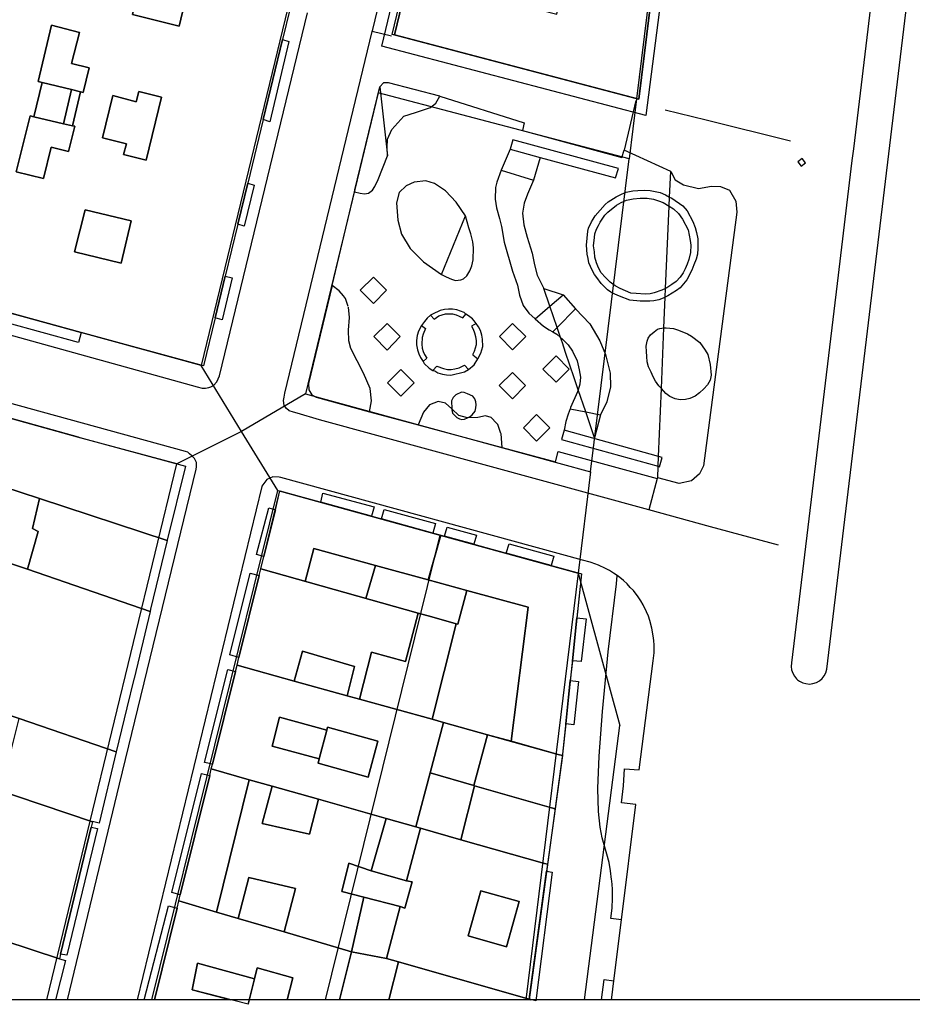
# Model space of a CAD drawing. Extents: x 727736 to 730432, y 4372700 to 4374764.
# Drawn here: x 729350 to 729425, y 4372706 to 4372788 of the extents above; entities that cross this region are included whole.
import ezdxf

# ---------------------------------------------------------------- set-up
doc = ezdxf.new("R2010")
doc.units = 0
doc.header["$MEASUREMENT"] = 0
doc.layers.get('0').update_dxf_attribs({"linetype": 'CONTINUOUS'})
for name, color, linetype in [('110302', 1, 'CONTINUOUS'), ('110310', 1, 'CONTINUOUS'), ('111600', 1, 'CONTINUOUS'), ('111602', 1, 'CONTINUOUS'), ('111603', 1, 'CONTINUOUS'), ('111704', 1, 'CONTINUOUS'), ('160101', 3, 'CONTINUOUS'), ('160306', 3, 'CONTINUOUS'), ('167113', 3, 'CONTINUOUS'), ('167154', 3, 'CONTINUOUS'), ('Manzanas', 7, 'CONTINUOUS'), ('Parcelas_Urbana', 7, 'CONTINUOUS'), ('Subparcelas_Urbana', 7, 'CONTINUOUS')]:
    doc.layers.add(name, color=color, linetype=linetype)

msp = doc.modelspace()

# ---------------------------------------------------------------- linework, layer by layer
at = {"linetype": 'Continuous'}
msp.add_lwpolyline([(727735.622, 4374763.551), (730431.588, 4374763.551), (730431.588, 4372706.725), (727735.622, 4372706.725)], close=True, dxfattribs=at)
at = {"layer": '110302', "color": 10}
for points in [[(729409.8, 4372846.411), (729401.861, 4372781.802)], [(729384.091, 4372835.992), (729378.641, 4372813.512), (729372.801, 4372789.392), (729365.571, 4372759.582)], [(729401.861, 4372781.802), (729381.501, 4372787.162), (729385.724, 4372804.664)], [(729365.571, 4372759.582), (729333.091, 4372768.462)], [(729363.552, 4372751.373), (729355.281, 4372753.612), (729347.471, 4372755.782), (729330.681, 4372760.382)], [(729352.728, 4372706.725), (729363.552, 4372751.373)], [(729361.482, 4372706.725), (729371.959, 4372749.163)], [(729371.959, 4372749.163), (729385.461, 4372745.444)], [(729385.461, 4372745.444), (729397.003, 4372742.265)], [(729397.003, 4372742.265), (729392.636, 4372706.725)]]:
    msp.add_lwpolyline(points, dxfattribs=at)
at = {"layer": '110310', "color": 10}
msp.add_lwpolyline([(729385.461, 4372745.444), (729375.903, 4372706.725)], dxfattribs=at)
at = {"layer": '111600', "color": 10}
for points in [[(729401.246, 4372776.794), (729380.328, 4372782.3), (729374.273, 4372757.203)], [(729398.04, 4372750.705), (729401.246, 4372776.794)], [(729374.273, 4372757.203), (729398.04, 4372750.705)]]:
    msp.add_lwpolyline(points, dxfattribs=at)
at = {"layer": '111602', "color": 10}
for points in [[(729401.861, 4372781.802), (729401.246, 4372776.794)], [(729398.04, 4372750.705), (729397.003, 4372742.265)]]:
    msp.add_lwpolyline(points, dxfattribs=at)
at = {"layer": '111603', "color": 10}
for points in [[(729368.943, 4372754.083), (729365.571, 4372759.582)], [(729374.273, 4372757.203), (729368.943, 4372754.083)], [(729368.943, 4372754.083), (729363.552, 4372751.373)], [(729371.959, 4372749.163), (729368.943, 4372754.083)], [(729397.003, 4372742.265), (729400.464, 4372729.579)]]:
    msp.add_lwpolyline(points, dxfattribs=at)
at = {"layer": '111704', "color": 10}
msp.add_lwpolyline([(729397.517, 4372706.725), (729400.464, 4372729.579)], dxfattribs=at)
at = {"layer": '160101'}
for points in [[(729379.881, 4372787.582), (729395.221, 4372851.132)], [(729425.401, 4372823.122), (729419.931, 4372777.622)], [(729415.291, 4372733.392), (729415.431, 4372733.282), (729415.711, 4372733.142), (729415.981, 4372733.062), (729416.271, 4372733.032), (729416.561, 4372733.062), (729416.861, 4372733.162), (729417.111, 4372733.302), (729417.331, 4372733.492), (729417.511, 4372733.712), (729417.641, 4372733.972), (729417.731, 4372734.272), (729425.121, 4372795.722)], [(729365.251, 4372757.812), (729365.671, 4372757.692), (729365.941, 4372757.692), (729366.211, 4372757.752), (729366.401, 4372757.812), (729366.601, 4372757.922), (729366.901, 4372758.202), (729367.111, 4372758.702), (729374.431, 4372788.972)], [(729373.571, 4372755.602), (729373.271, 4372755.692), (729372.921, 4372755.812), (729372.681, 4372755.982), (729372.501, 4372756.252), (729372.451, 4372756.652), (729372.491, 4372756.942), (729372.561, 4372757.262), (729379.841, 4372787.412)], [(729379.841, 4372787.412), (729379.881, 4372787.582)], [(729381.451, 4372787.022), (729379.841, 4372787.412)], [(729378.351, 4372774.042), (729378.391, 4372774.222), (729380.481, 4372782.812)], [(729385.481, 4372782.012), (729392.501, 4372779.812)], [(729401.811, 4372781.662), (729400.841, 4372777.532)], [(729404.241, 4372780.872), (729407.661, 4372780.042)], [(729407.661, 4372780.042), (729414.681, 4372778.312)], [(729391.341, 4372777.592), (729390.581, 4372775.862)], [(729419.931, 4372777.622), (729419.811, 4372776.652)], [(729378.351, 4372774.042), (729378.821, 4372773.932), (729379.181, 4372773.892), (729379.531, 4372773.932), (729379.871, 4372774.182), (729380.061, 4372774.492), (729380.331, 4372775.072), (729381.101, 4372777.042)], [(729393.821, 4372776.922), (729393.281, 4372775.012)], [(729419.811, 4372776.652), (729418.581, 4372766.422)], [(729390.581, 4372775.862), (729390.211, 4372774.842), (729390.101, 4372774.422), (729390.091, 4372773.452), (729390.181, 4372772.702), (729390.441, 4372771.822), (729390.611, 4372771.152), (729390.831, 4372769.852), (729391.541, 4372767.442), (729391.931, 4372766.272), (729392.111, 4372765.442), (729392.411, 4372764.582), (729392.881, 4372763.932), (729393.421, 4372763.472)], [(729393.281, 4372775.012), (729392.781, 4372773.852), (729392.491, 4372773.102), (729392.351, 4372772.262), (729392.461, 4372771.302), (729392.751, 4372770.272), (729393.161, 4372768.942), (729393.371, 4372767.952), (729393.591, 4372767.102), (729394.151, 4372765.982)], [(729376.501, 4372766.252), (729378.351, 4372774.042)], [(729385.611, 4372767.172), (729385.991, 4372766.952), (729386.441, 4372766.762), (729386.771, 4372766.662), (729387.221, 4372766.722), (729387.441, 4372766.812), (729387.731, 4372767.062), (729387.961, 4372767.452), (729388.131, 4372767.892), (729388.261, 4372768.392), (729388.291, 4372769.372), (729388.231, 4372769.892), (729388.061, 4372770.542), (729387.891, 4372771.062), (729387.611, 4372772.062)], [(729332.611, 4372766.852), (729365.251, 4372757.812)], [(729418.581, 4372766.422), (729414.771, 4372734.802), (729414.751, 4372734.492), (729414.791, 4372734.202), (729414.881, 4372733.932), (729415.021, 4372733.682), (729415.201, 4372733.462), (729415.291, 4372733.392)], [(729393.421, 4372763.472), (729394.121, 4372762.862), (729394.581, 4372762.552), (729394.881, 4372762.382)], [(729394.881, 4372762.382), (729395.231, 4372762.182), (729395.531, 4372761.922)], [(729395.531, 4372761.922), (729395.691, 4372761.782), (729396.161, 4372761.302), (729396.541, 4372760.772), (729396.911, 4372759.962), (729397.071, 4372759.222), (729397.191, 4372758.592), (729397.151, 4372758.032), (729397.001, 4372757.562)], [(729364.281, 4372752.402), (729331.031, 4372761.542)], [(729397.001, 4372757.562), (729396.951, 4372757.382), (729396.371, 4372756.072), (729396.331, 4372755.972)], [(729402.881, 4372747.542), (729375.431, 4372755.062), (729373.571, 4372755.602)], [(729379.621, 4372755.722), (729383.671, 4372754.642)], [(729396.331, 4372755.972), (729396.161, 4372755.522), (729395.981, 4372754.912), (729395.831, 4372754.182)], [(729383.671, 4372754.642), (729390.671, 4372752.742)], [(729365.161, 4372750.942), (729365.201, 4372751.132), (729365.191, 4372751.482), (729365.041, 4372751.822), (729364.811, 4372752.052), (729364.601, 4372752.212), (729364.481, 4372752.352), (729364.281, 4372752.402)], [(729390.671, 4372752.742), (729395.121, 4372751.562)], [(729354.444, 4372706.725), (729358.781, 4372724.682), (729365.161, 4372750.942)], [(729370.651, 4372749.532), (729370.641, 4372749.502)], [(729372.221, 4372750.242), (729372.091, 4372750.282), (729371.551, 4372750.292), (729371.051, 4372750.072), (729370.651, 4372749.532)], [(729400.261, 4372742.062), (729399.951, 4372742.272), (729399.621, 4372742.482), (729399.281, 4372742.672), (729398.691, 4372742.942), (729398.071, 4372743.152), (729397.991, 4372743.182), (729397.351, 4372743.352), (729372.221, 4372750.242)], [(729403.581, 4372750.152), (729402.881, 4372747.542)], [(729370.641, 4372749.502), (729360.259, 4372706.725)], [(729413.681, 4372744.612), (729408.041, 4372746.132), (729402.881, 4372747.542)], [(729401.331, 4372741.072), (729401.071, 4372741.382), (729400.781, 4372741.652), (729400.481, 4372741.902), (729400.261, 4372742.062)], [(729401.801, 4372722.982), (729400.601, 4372723.132), (729400.771, 4372724.542), (729400.851, 4372725.952), (729402.071, 4372725.882), (729403.261, 4372734.972), (729403.321, 4372735.622), (729403.331, 4372736.272), (729403.311, 4372736.662), (729403.261, 4372737.052), (729403.151, 4372737.692), (729402.981, 4372738.322), (729402.851, 4372738.692), (729402.701, 4372739.052), (729402.411, 4372739.632), (729402.211, 4372739.972), (729402.001, 4372740.292), (729401.601, 4372740.812), (729401.331, 4372741.072)], [(729400.611, 4372713.382), (729401.801, 4372722.982)], [(729399.981, 4372708.302), (729400.611, 4372713.382)], [(729399.789, 4372706.725), (729399.811, 4372706.902), (729399.981, 4372708.302)]]:
    msp.add_lwpolyline(points, dxfattribs=at)
at = {"layer": '160306'}
for points in [[(729385.481, 4372782.012), (729381.191, 4372783.142), (729380.771, 4372783.122), (729380.481, 4372782.812)], [(729380.481, 4372782.812), (729381.101, 4372777.042)], [(729381.101, 4372777.042), (729381.091, 4372777.742), (729381.121, 4372778.442), (729381.481, 4372779.252), (729382.481, 4372780.352), (729383.441, 4372780.652), (729384.701, 4372781.072), (729385.131, 4372781.432), (729385.481, 4372782.012)], [(729392.501, 4372779.812), (729392.351, 4372779.172), (729400.641, 4372776.902), (729400.841, 4372777.532)], [(729393.821, 4372776.922), (729400.101, 4372775.212), (729400.351, 4372775.992), (729391.551, 4372778.372), (729391.341, 4372777.592)], [(729391.341, 4372777.592), (729393.821, 4372776.922)], [(729404.711, 4372775.752), (729400.841, 4372777.532)], [(729390.581, 4372775.862), (729393.281, 4372775.012)], [(729387.611, 4372772.062), (729386.841, 4372773.202), (729385.941, 4372774.142), (729385.021, 4372774.742), (729384.301, 4372774.972), (729383.321, 4372774.842), (729382.661, 4372774.552), (729382.071, 4372774.002), (729381.871, 4372773.122), (729381.961, 4372771.682), (729382.271, 4372770.512), (729383.011, 4372769.332), (729384.121, 4372768.212), (729385.611, 4372767.172)], [(729404.711, 4372775.752), (729405.091, 4372775.062), (729405.791, 4372774.622), (729407.041, 4372774.322), (729408.101, 4372774.512), (729408.871, 4372774.492), (729409.611, 4372774.202), (729410.131, 4372773.282), (729410.231, 4372772.342), (729407.451, 4372751.212), (729407.121, 4372750.542), (729406.441, 4372749.962), (729405.411, 4372749.732), (729403.641, 4372750.202)], [(729404.611, 4372773.612), (729404.711, 4372775.752)], [(729404.261, 4372765.262), (729404.091, 4372765.182), (729403.731, 4372765.062), (729403.311, 4372764.962), (729402.961, 4372764.942), (729402.171, 4372764.932), (729401.311, 4372765.032), (729400.441, 4372765.362), (729400.061, 4372765.522), (729399.731, 4372765.682), (729399.431, 4372765.892), (729398.911, 4372766.422), (729398.551, 4372766.902), (729398.351, 4372767.162), (729398.171, 4372767.512), (729397.901, 4372768.142), (729397.841, 4372768.492), (729397.751, 4372768.862), (729397.681, 4372769.592), (729397.811, 4372770.762), (729397.861, 4372771.032), (729398.101, 4372771.562), (729398.261, 4372771.762), (729398.411, 4372772.052), (729399.241, 4372773.002), (729399.511, 4372773.212), (729400.161, 4372773.642), (729400.611, 4372773.862), (729400.991, 4372774.012), (729401.551, 4372774.142), (729401.981, 4372774.152), (729402.561, 4372774.192), (729402.991, 4372774.172), (729403.821, 4372773.992), (729404.271, 4372773.792), (729404.611, 4372773.612)], [(729404.291, 4372766.002), (729403.981, 4372765.842), (729403.341, 4372765.642), (729403.011, 4372765.562), (729402.591, 4372765.532), (729401.841, 4372765.572), (729401.401, 4372765.612), (729400.491, 4372765.982), (729400.071, 4372766.202), (729399.661, 4372766.532), (729399.271, 4372766.912), (729398.911, 4372767.302), (729398.701, 4372767.702), (729398.531, 4372768.122), (729398.381, 4372768.602), (729398.351, 4372769.062), (729398.271, 4372769.542), (729398.351, 4372770.242), (729398.401, 4372770.542), (729398.541, 4372770.942), (729398.681, 4372771.242), (729398.841, 4372771.532), (729399.231, 4372772.102), (729399.461, 4372772.342), (729400.201, 4372772.932), (729400.591, 4372773.162), (729401.031, 4372773.342), (729401.591, 4372773.472), (729402.161, 4372773.522), (729402.761, 4372773.532), (729403.281, 4372773.442), (729403.701, 4372773.312), (729404.091, 4372773.162), (729404.581, 4372772.862)], [(729404.611, 4372773.612), (729404.801, 4372773.522), (729405.731, 4372772.872), (729406.081, 4372772.452), (729406.551, 4372771.572), (729406.741, 4372771.072), (729406.851, 4372770.652), (729406.961, 4372770.122), (729406.981, 4372769.792), (729406.981, 4372769.332), (729406.931, 4372768.862), (729406.831, 4372768.442), (729406.651, 4372767.962), (729406.471, 4372767.532), (729406.051, 4372766.712), (729405.791, 4372766.372), (729405.491, 4372766.062), (729405.191, 4372765.832), (729404.471, 4372765.372), (729404.261, 4372765.262)], [(729404.581, 4372772.862), (729404.611, 4372773.612)], [(729404.291, 4372766.002), (729404.581, 4372772.862)], [(729404.581, 4372772.862), (729404.941, 4372772.642), (729405.371, 4372772.232), (729405.701, 4372771.782), (729406.161, 4372770.882), (729406.331, 4372769.992), (729406.381, 4372769.592), (729406.361, 4372769.002), (729406.211, 4372768.422), (729406.091, 4372768.032), (729405.921, 4372767.622), (729405.761, 4372767.302), (729405.501, 4372766.932), (729405.161, 4372766.572), (729404.811, 4372766.322), (729404.391, 4372766.052), (729404.291, 4372766.002)], [(729385.611, 4372767.172), (729387.611, 4372772.062)], [(729376.501, 4372766.252), (729374.541, 4372758.082), (729374.561, 4372757.542), (729374.801, 4372757.142), (729375.161, 4372756.942), (729379.621, 4372755.722)], [(729377.431, 4372765.372), (729377.071, 4372765.802), (729376.501, 4372766.252)], [(729394.651, 4372764.522), (729394.151, 4372765.982)], [(729394.151, 4372765.982), (729395.761, 4372765.472)], [(729404.261, 4372765.262), (729404.291, 4372766.002)], [(729377.831, 4372764.502), (729377.611, 4372765.152), (729377.431, 4372765.372)], [(729394.651, 4372764.522), (729395.761, 4372765.472)], [(729395.761, 4372765.472), (729396.791, 4372764.302)], [(729404.151, 4372762.702), (729404.261, 4372765.262)], [(729379.621, 4372755.722), (729379.781, 4372756.632), (729379.671, 4372757.652), (729379.121, 4372758.932), (729378.061, 4372761.002), (729377.881, 4372761.642), (729377.871, 4372762.512), (729377.931, 4372763.572), (729377.861, 4372764.442)], [(729393.421, 4372763.472), (729394.651, 4372764.522)], [(729395.241, 4372762.752), (729394.651, 4372764.522)], [(729395.241, 4372762.752), (729396.791, 4372764.302)], [(729396.791, 4372764.302), (729397.971, 4372763.042), (729398.811, 4372761.632), (729399.271, 4372760.502), (729399.661, 4372758.942), (729399.701, 4372757.792), (729399.401, 4372756.562), (729398.871, 4372755.462)], [(729384.701, 4372763.762), (729384.411, 4372763.522), (729384.181, 4372763.252), (729383.941, 4372762.912)], [(729387.631, 4372763.852), (729387.491, 4372763.992), (729386.891, 4372764.202), (729386.541, 4372764.262), (729386.191, 4372764.262), (729385.861, 4372764.232), (729385.491, 4372764.152), (729384.871, 4372763.862), (729384.701, 4372763.762)], [(729384.701, 4372763.762), (729385.011, 4372763.442), (729385.391, 4372763.702), (729385.941, 4372763.882), (729386.531, 4372763.872), (729386.841, 4372763.792), (729387.091, 4372763.692), (729387.381, 4372763.542), (729387.631, 4372763.852)], [(729388.511, 4372763.082), (729388.331, 4372763.312), (729388.181, 4372763.472), (729387.971, 4372763.642), (729387.781, 4372763.772), (729387.631, 4372763.852)], [(729383.941, 4372762.912), (729383.701, 4372762.432), (729383.571, 4372762.072), (729383.521, 4372761.652), (729383.521, 4372761.312), (729383.601, 4372760.892), (729383.731, 4372760.542), (729383.871, 4372760.242), (729384.071, 4372759.912)], [(729383.941, 4372762.912), (729384.281, 4372762.662), (729384.071, 4372762.182), (729383.991, 4372761.902), (729383.961, 4372761.342), (729384.001, 4372761.022), (729384.091, 4372760.752), (729384.201, 4372760.502), (729384.391, 4372760.182), (729384.071, 4372759.912)], [(729388.511, 4372763.082), (729388.111, 4372762.862), (729388.261, 4372762.592), (729388.371, 4372762.312), (729388.451, 4372762.002), (729388.501, 4372761.642), (729388.501, 4372761.292), (729388.331, 4372760.752), (729388.221, 4372760.532), (729388.211, 4372760.472), (729388.651, 4372760.132)], [(729388.651, 4372760.132), (729388.881, 4372760.602), (729389.061, 4372761.162), (729389.031, 4372761.762), (729388.961, 4372762.112), (729388.851, 4372762.482), (729388.701, 4372762.792), (729388.511, 4372763.082)], [(729394.881, 4372762.382), (729395.241, 4372762.752)], [(729395.531, 4372761.922), (729395.241, 4372762.752)], [(729403.941, 4372757.652), (729403.721, 4372757.892), (729403.451, 4372758.262), (729403.241, 4372758.642), (729403.081, 4372759.022), (729402.851, 4372759.462), (729402.761, 4372759.872), (729402.731, 4372760.332), (729402.681, 4372760.742), (729402.671, 4372761.192), (729402.741, 4372761.612), (729402.841, 4372761.862), (729403.041, 4372762.122), (729403.331, 4372762.392), (729403.601, 4372762.612), (729403.811, 4372762.672), (729404.151, 4372762.702)], [(729404.151, 4372762.702), (729404.341, 4372762.722), (729404.951, 4372762.652), (729405.361, 4372762.532), (729406.101, 4372762.202), (729406.431, 4372762.032), (729407.141, 4372761.482), (729407.581, 4372760.862), (729407.811, 4372760.482), (729408.011, 4372759.672), (729408.071, 4372758.772), (729407.991, 4372758.352), (729407.791, 4372757.972), (729407.461, 4372757.632), (729407.121, 4372757.312), (729406.761, 4372757.022), (729406.311, 4372756.822), (729405.941, 4372756.732), (729405.511, 4372756.712), (729405.071, 4372756.812), (729404.651, 4372757.002), (729404.311, 4372757.242), (729403.941, 4372757.652)], [(729403.941, 4372757.652), (729404.151, 4372762.702)], [(729395.681, 4372761.462), (729395.531, 4372761.922)], [(729395.951, 4372760.662), (729395.681, 4372761.462)], [(729396.671, 4372758.542), (729395.951, 4372760.662)], [(729384.071, 4372759.912), (729384.171, 4372759.742), (729384.571, 4372759.362), (729384.881, 4372759.172)], [(729384.881, 4372759.172), (729385.221, 4372759.522), (729385.791, 4372759.332), (729386.121, 4372759.252), (729386.421, 4372759.232), (729386.731, 4372759.292), (729387.081, 4372759.392), (729387.521, 4372759.612), (729387.861, 4372759.252)], [(729387.861, 4372759.252), (729388.341, 4372759.642), (729388.651, 4372760.132)], [(729384.881, 4372759.172), (729385.051, 4372759.122), (729385.301, 4372758.962), (729385.691, 4372758.852), (729386.041, 4372758.792), (729386.391, 4372758.762), (729387.541, 4372759.052), (729387.861, 4372759.252)], [(729396.901, 4372757.872), (729396.671, 4372758.542)], [(729397.001, 4372757.562), (729396.901, 4372757.872)], [(729387.781, 4372755.202), (729388.011, 4372755.322), (729388.171, 4372755.452), (729388.411, 4372755.772), (729388.481, 4372756.042), (729388.491, 4372756.292), (729388.471, 4372756.552), (729388.391, 4372756.802), (729388.211, 4372757.012), (729387.771, 4372757.222), (729387.501, 4372757.322), (729387.291, 4372757.342), (729386.811, 4372757.122), (729386.581, 4372756.912), (729386.451, 4372756.622), (729386.461, 4372755.952)], [(729397.631, 4372755.712), (729397.001, 4372757.562)], [(729403.701, 4372751.992), (729403.941, 4372757.652)], [(729386.461, 4372755.952), (729385.931, 4372756.432), (729385.341, 4372756.582), (729384.621, 4372756.292), (729384.111, 4372755.692), (729383.671, 4372754.642)], [(729386.461, 4372755.952), (729386.461, 4372755.872), (729386.541, 4372755.602), (729386.711, 4372755.412), (729386.891, 4372755.242), (729387.111, 4372755.132), (729387.311, 4372755.082), (729387.531, 4372755.092), (729387.781, 4372755.202)], [(729387.781, 4372755.202), (729387.051, 4372755.412), (729386.461, 4372755.952)], [(729390.201, 4372754.782), (729389.761, 4372755.242), (729389.271, 4372755.372), (729388.631, 4372755.252), (729387.781, 4372755.202)], [(729396.331, 4372755.972), (729397.631, 4372755.712)], [(729398.871, 4372755.462), (729398.361, 4372753.562), (729397.631, 4372755.712)], [(729397.631, 4372755.712), (729398.871, 4372755.462)], [(729390.551, 4372753.922), (729390.311, 4372754.672), (729390.201, 4372754.782)], [(729390.571, 4372753.872), (729390.551, 4372753.922)], [(729390.671, 4372752.742), (729390.571, 4372753.872)], [(729395.831, 4372754.182), (729395.611, 4372753.412), (729403.661, 4372751.182)], [(729403.701, 4372751.992), (729395.831, 4372754.182)], [(729395.121, 4372751.562), (729395.341, 4372752.422), (729403.581, 4372750.152)], [(729403.661, 4372751.182), (729403.791, 4372751.142), (729404.011, 4372751.902), (729403.701, 4372751.992)], [(729403.661, 4372751.182), (729403.701, 4372751.992)], [(729403.641, 4372750.202), (729403.661, 4372751.182)], [(729403.581, 4372750.152), (729403.641, 4372750.202)], [(729399.801, 4372716.632), (729399.791, 4372716.732), (729399.701, 4372717.462), (729399.571, 4372718.162), (729399.401, 4372718.852), (729399.011, 4372720.222), (729398.821, 4372721.112), (729398.681, 4372722.412), (729398.651, 4372724.312), (729398.751, 4372727.032), (729399.021, 4372730.752), (729399.511, 4372735.702), (729400.181, 4372741.382)], [(729400.181, 4372741.382), (729400.261, 4372742.062)], [(729400.611, 4372713.382), (729399.721, 4372713.482), (729399.821, 4372714.362), (729399.861, 4372715.192), (729399.851, 4372715.972), (729399.801, 4372716.632)], [(729398.934, 4372706.725), (729399.171, 4372708.402), (729399.981, 4372708.302)]]:
    msp.add_lwpolyline(points, dxfattribs=at)
at = {"layer": '167113'}
msp.add_lwpolyline([(729415.591, 4372776.192), (729415.941, 4372776.472), (729415.661, 4372776.822), (729415.311, 4372776.542), (729415.591, 4372776.192)], dxfattribs=at)
at = {"layer": '167154'}
for points in [[(729379.941, 4372764.732), (729381.041, 4372765.842), (729379.941, 4372766.942), (729378.841, 4372765.842), (729379.941, 4372764.732)], [(729381.081, 4372760.862), (729382.171, 4372761.982), (729381.071, 4372763.082), (729379.971, 4372761.982), (729381.081, 4372760.862)], [(729391.541, 4372760.882), (729392.641, 4372761.982), (729391.541, 4372763.082), (729390.441, 4372761.982), (729391.541, 4372760.882)], [(729395.161, 4372758.182), (729396.261, 4372759.282), (729395.161, 4372760.382), (729394.061, 4372759.282), (729395.161, 4372758.182)], [(729382.221, 4372757.032), (729383.321, 4372758.132), (729382.221, 4372759.232), (729381.121, 4372758.132), (729382.221, 4372757.032)], [(729391.521, 4372756.802), (729392.621, 4372757.902), (729391.521, 4372759.002), (729390.421, 4372757.902), (729391.521, 4372756.802)], [(729393.541, 4372753.282), (729394.641, 4372754.382), (729393.541, 4372755.482), (729392.441, 4372754.382), (729393.541, 4372753.282)]]:
    msp.add_lwpolyline(points, dxfattribs=at)
at = {"layer": 'Manzanas'}
for points in [[(729354.48, 4372859.88), (729355.58, 4372864.64), (729388.55, 4372853.5), (729387.61, 4372849.63), (729385.8, 4372842.17), (729384.44, 4372836.58), (729384.29, 4372835.96), (729384.13, 4372835.3), (729378.99, 4372814.11), (729378.84, 4372813.48), (729378.14, 4372810.61), (729376.57, 4372804.09), (729375.27, 4372798.72), (729373.66, 4372792.1), (729373, 4372789.36), (729372.37, 4372786.75), (729370.75, 4372780.08), (729369.46, 4372774.76), (729368.63, 4372771.35), (729367.58, 4372767.01), (729366.74, 4372763.54), (729365.77, 4372759.55), (729355.59, 4372762.33), (729343.44, 4372765.65)], [(729405.66, 4372847.82), (729407.29, 4372847.28), (729407.77, 4372843.86), (729407.36, 4372842.46), (729405.77, 4372835.8), (729404.37, 4372829.92), (729403.39, 4372825.81), (729406.98, 4372824.76), (729407.33, 4372824.66), (729407.15, 4372823.23), (729404.75, 4372803.68), (729404.57, 4372802.16), (729404.48, 4372801.45), (729402.06, 4372781.77), (729381.7, 4372787.13), (729385.67, 4372803.58), (729386.22, 4372805.86), (729386.4, 4372806.61), (729386.55, 4372807.23), (729392.8, 4372833.26), (729397.01, 4372850.7), (729405.66, 4372847.82)], [(729347.71, 4372755.74), (729355.32, 4372753.63), (729355.48, 4372753.58), (729364.27, 4372751.2), (729362.76, 4372745.03), (729362.75, 4372744.99), (729361.37, 4372739.28), (729361.32, 4372739.07), (729359.99, 4372733.48), (729359.98, 4372733.43), (729359.4, 4372731.06), (729358.51, 4372727.38), (729357.07, 4372721.43), (729356.54, 4372721.58), (729356.53, 4372721.55), (729356.42, 4372721.1), (729353.87, 4372710.51), (729353.78, 4372710.14), (729354.27, 4372709.99), (729353.454, 4372706.725)], [(729361.684, 4372706.725), (729363.57, 4372714.35), (729363.72, 4372714.95), (729363.84, 4372715.46), (729366.3, 4372725.4), (729366.43, 4372725.95), (729366.53, 4372726.34), (729368.44, 4372734.07), (729368.57, 4372734.6), (729368.72, 4372735.23), (729370.41, 4372742.08), (729370.55, 4372742.62), (729372.15, 4372749.13), (729386.98, 4372745.04), (729397.2, 4372742.23)], [(729397.2, 4372742.23), (729397.277, 4372742.209), (729395.7, 4372727.19), (729392.919, 4372706.725)]]:
    msp.add_lwpolyline(points, dxfattribs=at)
at = {"layer": 'Parcelas_Urbana'}
for points in [[(729386.22, 4372805.86), (729386.4, 4372806.61), (729389.81, 4372805.77), (729393.54, 4372804.86), (729394.17, 4372804.7), (729398.26, 4372803.7), (729404.57, 4372802.16), (729404.48, 4372801.45), (729402.06, 4372781.77), (729381.7, 4372787.13), (729385.67, 4372803.58), (729386.22, 4372805.86)], [(729340.03, 4372797.33), (729348.27, 4372795.33), (729352.23, 4372794.37), (729360.7, 4372792.33), (729364.59, 4372791.39), (729373, 4372789.36), (729372.37, 4372786.75), (729370.75, 4372780.08), (729369.46, 4372774.76), (729368.63, 4372771.35), (729367.58, 4372767.01), (729366.74, 4372763.54), (729365.77, 4372759.55), (729355.59, 4372762.33), (729343.44, 4372765.65), (729333.29, 4372768.43), (729333.98, 4372771.37), (729334.82, 4372775), (729335.82, 4372779.27), (729336.62, 4372782.72), (729337.85, 4372787.98), (729339.41, 4372794.67), (729340.03, 4372797.33)], [(729346.37, 4372750.37), (729347.11, 4372753.33), (729347.71, 4372755.74), (729355.32, 4372753.63), (729355.48, 4372753.58), (729364.27, 4372751.2), (729362.76, 4372745.03), (729362.75, 4372744.99), (729352.1, 4372748.49), (729347.5, 4372750), (729346.37, 4372750.37)], [(729346.28, 4372750), (729346.37, 4372750.37), (729347.5, 4372750), (729352.1, 4372748.49), (729362.75, 4372744.99), (729361.37, 4372739.28), (729361.32, 4372739.07), (729351.1, 4372742.59), (729349.11, 4372743.28), (729348.4, 4372743.52), (729344.95, 4372744.71), (729346.28, 4372750)], [(729397.2, 4372742.23), (729397.277, 4372742.209), (729395.7, 4372727.19), (729395.684, 4372727.071), (729395.33, 4372727.17), (729389.45, 4372728.8), (729385.79, 4372729.82), (729384.82, 4372730.09), (729385.83, 4372734.07), (729386.84, 4372738.05), (729384.8, 4372738.62), (729383.67, 4372738.93), (729370.55, 4372742.62), (729372.15, 4372749.13), (729386.98, 4372745.04), (729397.2, 4372742.23)], [(729343.5, 4372738.88), (729344.81, 4372744.09), (729344.95, 4372744.71), (729348.4, 4372743.52), (729349.11, 4372743.28), (729351.1, 4372742.59), (729361.32, 4372739.07), (729359.99, 4372733.48), (729359.98, 4372733.43), (729359.4, 4372731.06), (729358.51, 4372727.38), (729350.41, 4372730.15), (729346.65, 4372731.43), (729342.04, 4372733.01), (729343.5, 4372738.88)], [(729370.55, 4372742.62), (729383.67, 4372738.93), (729384.8, 4372738.62), (729386.84, 4372738.05), (729385.83, 4372734.07), (729384.82, 4372730.09), (729378.79, 4372731.76), (729377.76, 4372732.05), (729373.33, 4372733.28), (729368.57, 4372734.6), (729368.72, 4372735.23), (729370.41, 4372742.08), (729370.55, 4372742.62)], [(729368.57, 4372734.6), (729373.33, 4372733.28), (729377.76, 4372732.05), (729378.79, 4372731.76), (729384.82, 4372730.09), (729385.79, 4372729.82), (729384.68, 4372725.62), (729383.48, 4372721.12), (729381.01, 4372721.82), (729375.35, 4372723.43), (729371.49, 4372724.52), (729369.59, 4372725.06), (729366.43, 4372725.95), (729366.53, 4372726.34), (729368.44, 4372734.07), (729368.57, 4372734.6)], [(729346.65, 4372731.43), (729350.41, 4372730.15), (729358.51, 4372727.38), (729357.07, 4372721.43), (729356.54, 4372721.58), (729356.53, 4372721.55), (729345.9, 4372725.12), (729340.52, 4372726.94), (729342.04, 4372733.01), (729346.65, 4372731.43)], [(729395.33, 4372727.17), (729395.684, 4372727.071), (729395.081, 4372722.635), (729394.78, 4372722.72), (729388.37, 4372724.56), (729388.3, 4372724.58), (729384.68, 4372725.62), (729385.79, 4372729.82), (729389.45, 4372728.8), (729395.33, 4372727.17)], [(729340.52, 4372726.94), (729345.9, 4372725.12), (729356.53, 4372721.55), (729356.42, 4372721.1), (729353.87, 4372710.51), (729353.78, 4372710.14), (729342.11, 4372713.95), (729340.86, 4372714.37), (729337.85, 4372715.36), (729338.09, 4372716.35), (729338.83, 4372719.36), (729338.96, 4372719.9), (729339.57, 4372722.4), (729339.63, 4372722.63), (729336.27, 4372723.74), (729337.35, 4372728), (729337.44, 4372727.97), (729340.52, 4372726.94)], [(729394.2, 4372718.08), (729394.456, 4372718.031), (729392.923, 4372706.757), (729392.8, 4372706.79), (729382.04, 4372709.88), (729381.04, 4372710.16), (729378.1, 4372710.72), (729372.5, 4372712.37), (729368.67, 4372713.49), (729366.85, 4372714.03), (729363.72, 4372714.95), (729363.84, 4372715.46), (729366.3, 4372725.4), (729366.43, 4372725.95), (729369.59, 4372725.06), (729371.49, 4372724.52), (729375.35, 4372723.43), (729381.01, 4372721.82), (729383.48, 4372721.12), (729383.87, 4372721.01), (729387.22, 4372720.06), (729394.2, 4372718.08)], [(729394.78, 4372722.72), (729395.081, 4372722.635), (729394.456, 4372718.031), (729394.2, 4372718.08), (729387.22, 4372720.06), (729383.87, 4372721.01), (729383.48, 4372721.12), (729384.68, 4372725.62), (729388.3, 4372724.58), (729388.37, 4372724.56), (729394.78, 4372722.72)], [(729337.85, 4372715.36), (729340.86, 4372714.37), (729342.11, 4372713.95), (729353.78, 4372710.14), (729354.27, 4372709.99), (729353.454, 4372706.725)], [(729361.684, 4372706.725), (729363.57, 4372714.35), (729363.72, 4372714.95)], [(729363.72, 4372714.95), (729366.85, 4372714.03), (729368.67, 4372713.49), (729372.5, 4372712.37), (729378.1, 4372710.72), (729381.04, 4372710.16), (729382.04, 4372709.88), (729381.224, 4372706.725)], [(729381.224, 4372706.725), (729382.04, 4372709.88), (729392.8, 4372706.79)], [(729392.8, 4372706.79), (729392.923, 4372706.757), (729392.919, 4372706.725)]]:
    msp.add_lwpolyline(points, dxfattribs=at)
at = {"layer": 'Subparcelas_Urbana'}
for points in [[(729389.81, 4372805.77), (729393.54, 4372804.86), (729391.6, 4372797.09), (729391.04, 4372797.23), (729389.33, 4372790.38), (729395.22, 4372788.86), (729396.91, 4372795.78), (729396.39, 4372795.9), (729398.26, 4372803.7), (729404.57, 4372802.16), (729404.48, 4372801.45), (729402.06, 4372781.77), (729381.7, 4372787.13), (729385.67, 4372803.58), (729386.41, 4372803.36), (729386.7, 4372804.36), (729389.3, 4372803.73), (729389.81, 4372805.77)], [(729384.86, 4372803.82), (729385.67, 4372803.58), (729381.7, 4372787.13), (729402.06, 4372781.77), (729404.48, 4372801.45), (729405.32, 4372801.32), (729402.64, 4372780.4), (729380.63, 4372786.19), (729384.86, 4372803.82)], [(729347.46, 4372791.83), (729351.37, 4372790.84), (729352.23, 4372794.37), (729360.7, 4372792.33), (729359.87, 4372788.83), (729363.75, 4372787.86), (729364.59, 4372791.39), (729373, 4372789.36), (729372.37, 4372786.75), (729370.75, 4372780.08), (729369.46, 4372774.76), (729368.63, 4372771.35), (729367.58, 4372767.01), (729366.74, 4372763.54), (729365.77, 4372759.55), (729355.59, 4372762.33), (729343.44, 4372765.65)], [(729360.7, 4372792.33), (729364.59, 4372791.39), (729363.75, 4372787.86), (729359.87, 4372788.83), (729360.7, 4372792.33)], [(729352.34, 4372783.15), (729351.65, 4372780.31), (729351.33, 4372780.39), (729350.18, 4372775.72), (729352.44, 4372775.16), (729353.09, 4372777.76), (729354.52, 4372777.42), (729355.05, 4372779.51), (729354.85, 4372779.56), (729355.54, 4372782.39), (729355.75, 4372782.34), (729356.26, 4372784.37), (729354.79, 4372784.74), (729355.45, 4372787.34), (729353.1, 4372787.93), (729351.99, 4372783.24), (729352.34, 4372783.15)], [(729354.78, 4372782.57), (729352.34, 4372783.15), (729351.99, 4372783.24), (729353.1, 4372787.93), (729355.45, 4372787.34), (729354.79, 4372784.74), (729356.26, 4372784.37), (729355.75, 4372782.34), (729355.54, 4372782.39), (729354.78, 4372782.57)], [(729370.75, 4372780.08), (729372.37, 4372786.75), (729372.9, 4372786.59), (729371.3, 4372779.89), (729370.75, 4372780.08)], [(729354.78, 4372782.57), (729354.1, 4372779.73), (729351.65, 4372780.31), (729352.34, 4372783.15), (729354.78, 4372782.57)], [(729355.54, 4372782.39), (729354.85, 4372779.56), (729354.1, 4372779.73), (729354.78, 4372782.57), (729355.54, 4372782.39)], [(729361, 4372776.69), (729359.12, 4372777.15), (729359.36, 4372778.05), (729357.36, 4372778.54), (729358.23, 4372782.07), (729360.18, 4372781.56), (729360.38, 4372782.4), (729362.28, 4372781.93), (729361, 4372776.69)], [(729361, 4372776.69), (729362.28, 4372781.93), (729360.38, 4372782.4), (729360.18, 4372781.56), (729358.23, 4372782.07), (729357.36, 4372778.54), (729359.36, 4372778.05), (729359.12, 4372777.15), (729361, 4372776.69)], [(729351.65, 4372780.31), (729354.1, 4372779.73), (729354.85, 4372779.56), (729355.05, 4372779.51), (729354.52, 4372777.42), (729353.09, 4372777.76), (729352.44, 4372775.16), (729350.18, 4372775.72), (729351.33, 4372780.39), (729351.65, 4372780.31)], [(729368.63, 4372771.35), (729369.46, 4372774.76), (729370, 4372774.61), (729369.18, 4372771.19), (729368.63, 4372771.35)], [(729358.92, 4372768.11), (729355.04, 4372769.04), (729355.91, 4372772.54), (729359.76, 4372771.62), (729358.92, 4372768.11)], [(729358.92, 4372768.11), (729359.76, 4372771.62), (729355.91, 4372772.54), (729355.04, 4372769.04), (729358.92, 4372768.11)], [(729366.74, 4372763.54), (729367.58, 4372767.01), (729368.17, 4372766.87), (729367.32, 4372763.38), (729366.74, 4372763.54)], [(729355.59, 4372762.33), (729355.37, 4372761.49), (729343.21, 4372764.82), (729343.44, 4372765.65), (729355.59, 4372762.33)], [(729346.37, 4372750.37), (729347.11, 4372753.33), (729347.71, 4372755.74), (729355.32, 4372753.63), (729355.48, 4372753.58), (729364.27, 4372751.2), (729362.76, 4372745.03), (729362.75, 4372744.99), (729352.1, 4372748.49), (729347.5, 4372750), (729346.37, 4372750.37)], [(729346.28, 4372750), (729346.37, 4372750.37), (729347.5, 4372750), (729352.1, 4372748.49), (729351.52, 4372745.98), (729352, 4372745.75), (729351.1, 4372742.59), (729349.11, 4372743.28), (729348.4, 4372743.52), (729344.95, 4372744.71), (729346.28, 4372750)], [(729374.259, 4372741.577), (729370.55, 4372742.62), (729370.803, 4372743.65), (729371.764, 4372747.559), (729372.15, 4372749.13), (729375.551, 4372748.192), (729379.77, 4372747.029), (729380.609, 4372746.797), (729384.901, 4372745.613), (729385.551, 4372745.434), (729384.51, 4372741.71), (729380.11, 4372742.91), (729374.96, 4372744.32), (729374.259, 4372741.577)], [(729379.77, 4372747.029), (729375.551, 4372748.192), (729375.73, 4372748.94), (729379.99, 4372747.81), (729379.77, 4372747.029)], [(729352.1, 4372748.49), (729362.75, 4372744.99), (729361.37, 4372739.28), (729361.32, 4372739.07), (729351.1, 4372742.59), (729352, 4372745.75), (729351.52, 4372745.98), (729352.1, 4372748.49)], [(729370.803, 4372743.65), (729370.19, 4372743.83), (729371.22, 4372747.71), (729371.764, 4372747.559), (729370.803, 4372743.65)], [(729384.901, 4372745.613), (729380.609, 4372746.797), (729380.84, 4372747.58), (729385.12, 4372746.4), (729384.901, 4372745.613)], [(729395.966, 4372729.723), (729395.7, 4372727.19), (729395.684, 4372727.071), (729395.33, 4372727.17), (729391.409, 4372728.257), (729392.82, 4372739.43), (729387.72, 4372740.83), (729384.51, 4372741.71), (729385.551, 4372745.434), (729385.85, 4372745.351), (729386.98, 4372745.04), (729388.299, 4372744.678), (729391.001, 4372743.935), (729394.76, 4372742.901), (729397.2, 4372742.23), (729397.277, 4372742.209), (729396.892, 4372738.543), (729396.516, 4372734.957), (729396.345, 4372733.323), (729395.966, 4372729.723)], [(729388.299, 4372744.678), (729386.98, 4372745.04), (729385.85, 4372745.351), (729386.08, 4372746.11), (729388.52, 4372745.45), (729388.299, 4372744.678)], [(729343.5, 4372738.88), (729344.81, 4372744.09), (729344.95, 4372744.71), (729348.4, 4372743.52), (729349.11, 4372743.28), (729351.1, 4372742.59), (729361.32, 4372739.07), (729359.99, 4372733.48), (729359.98, 4372733.43), (729359.4, 4372731.06), (729358.51, 4372727.38), (729350.41, 4372730.15), (729346.65, 4372731.43), (729342.04, 4372733.01), (729343.5, 4372738.88)], [(729394.76, 4372742.901), (729391.001, 4372743.935), (729391.24, 4372744.71), (729394.96, 4372743.68), (729394.76, 4372742.901)], [(729379.3, 4372740.159), (729374.259, 4372741.577), (729374.96, 4372744.32), (729380.11, 4372742.91), (729379.3, 4372740.159)], [(729370.41, 4372742.08), (729368.72, 4372735.23), (729367.96, 4372735.46), (729369.68, 4372742.28), (729370.41, 4372742.08)], [(729370.55, 4372742.62), (729383.67, 4372738.93), (729382.6, 4372734.9), (729379.77, 4372735.68), (729378.79, 4372731.76), (729377.76, 4372732.05), (729378.36, 4372734.5), (729374.02, 4372735.76), (729373.33, 4372733.28), (729368.57, 4372734.6), (729368.72, 4372735.23), (729370.41, 4372742.08), (729370.55, 4372742.62)], [(729386.84, 4372738.05), (729384.8, 4372738.62), (729383.67, 4372738.93), (729379.3, 4372740.159), (729380.11, 4372742.91), (729384.51, 4372741.71), (729387.72, 4372740.83), (729386.98, 4372738.01), (729386.84, 4372738.05)], [(729391.409, 4372728.257), (729389.45, 4372728.8), (729385.79, 4372729.82), (729384.82, 4372730.09), (729385.83, 4372734.07), (729386.84, 4372738.05), (729386.98, 4372738.01), (729387.72, 4372740.83), (729392.82, 4372739.43), (729391.409, 4372728.257)], [(729384.8, 4372738.62), (729386.84, 4372738.05), (729385.83, 4372734.07), (729384.82, 4372730.09), (729378.79, 4372731.76), (729379.77, 4372735.68), (729382.6, 4372734.9), (729383.67, 4372738.93), (729384.8, 4372738.62)], [(729396.892, 4372738.543), (729397.654, 4372738.455), (729397.243, 4372734.896), (729396.515, 4372734.953), (729396.892, 4372738.543)], [(729377.76, 4372732.05), (729373.33, 4372733.28), (729374.02, 4372735.76), (729378.36, 4372734.5), (729377.76, 4372732.05)], [(729368.44, 4372734.07), (729366.53, 4372726.34), (729365.86, 4372726.48), (729367.8, 4372734.25), (729368.44, 4372734.07)], [(729368.57, 4372734.6), (729373.33, 4372733.28), (729377.76, 4372732.05), (729378.79, 4372731.76), (729384.82, 4372730.09), (729385.79, 4372729.82), (729384.68, 4372725.62), (729383.48, 4372721.12), (729381.01, 4372721.82), (729375.35, 4372723.43), (729371.49, 4372724.52), (729369.59, 4372725.06), (729366.43, 4372725.95), (729366.53, 4372726.34), (729368.44, 4372734.07), (729368.57, 4372734.6)], [(729396.345, 4372733.323), (729397.039, 4372733.247), (729396.647, 4372729.64), (729395.965, 4372729.714), (729396.345, 4372733.323)], [(729349.81, 4372727.71), (729350.41, 4372730.15), (729358.51, 4372727.38), (729357.07, 4372721.43), (729356.54, 4372721.58), (729356.53, 4372721.55), (729345.9, 4372725.12), (729346.37, 4372727.24), (729349.4, 4372726.17), (729349.81, 4372727.71)], [(729375.43, 4372726.79), (729371.51, 4372727.84), (729372.12, 4372730.28), (729376.05, 4372729.19), (729375.43, 4372726.79)], [(729376.05, 4372729.19), (729372.12, 4372730.28), (729371.51, 4372727.84), (729375.43, 4372726.79), (729375.33, 4372726.43), (729379.51, 4372725.27), (729380.31, 4372728.28), (729376.12, 4372729.43), (729376.05, 4372729.19)], [(729375.43, 4372726.79), (729376.05, 4372729.19), (729376.12, 4372729.43), (729380.31, 4372728.28), (729379.51, 4372725.27), (729375.33, 4372726.43), (729375.43, 4372726.79)], [(729389.45, 4372728.8), (729388.3, 4372724.58), (729384.68, 4372725.62), (729385.79, 4372729.82), (729389.45, 4372728.8)], [(729395.33, 4372727.17), (729395.684, 4372727.071), (729395.081, 4372722.635), (729394.78, 4372722.72), (729388.37, 4372724.56), (729388.3, 4372724.58), (729389.45, 4372728.8), (729395.33, 4372727.17)], [(729340.52, 4372726.94), (729345.9, 4372725.12), (729356.53, 4372721.55), (729356.42, 4372721.1), (729353.87, 4372710.51), (729353.78, 4372710.14), (729342.11, 4372713.95), (729340.86, 4372714.37), (729337.85, 4372715.36), (729338.09, 4372716.35), (729338.83, 4372719.36), (729343.67, 4372717.73), (729344.68, 4372720.67), (729339.57, 4372722.4), (729339.63, 4372722.63), (729336.27, 4372723.74), (729337.35, 4372728), (729337.44, 4372727.97), (729340.52, 4372726.94)], [(729366.43, 4372725.95), (729369.59, 4372725.06), (729366.85, 4372714.03), (729363.72, 4372714.95), (729363.84, 4372715.46), (729366.3, 4372725.4), (729366.43, 4372725.95)], [(729366.3, 4372725.4), (729363.84, 4372715.46), (729363.15, 4372715.67), (729365.6, 4372725.57), (729366.3, 4372725.4)], [(729371.49, 4372724.52), (729370.68, 4372721.41), (729374.62, 4372720.53), (729375.35, 4372723.43), (729381.01, 4372721.82), (729379.76, 4372717.45), (729377.89, 4372718.09), (729377.3, 4372715.74), (729379.15, 4372715.28), (729378.1, 4372710.72), (729372.5, 4372712.37), (729373.45, 4372715.98), (729369.56, 4372716.9), (729368.67, 4372713.49), (729366.85, 4372714.03), (729369.59, 4372725.06), (729371.49, 4372724.52)], [(729384.68, 4372725.62), (729388.3, 4372724.58), (729388.37, 4372724.56), (729387.22, 4372720.06), (729383.87, 4372721.01), (729383.48, 4372721.12), (729384.68, 4372725.62)], [(729375.35, 4372723.43), (729374.62, 4372720.53), (729370.68, 4372721.41), (729371.49, 4372724.52), (729375.35, 4372723.43)], [(729394.78, 4372722.72), (729395.081, 4372722.635), (729394.456, 4372718.031), (729394.2, 4372718.08), (729387.22, 4372720.06), (729388.37, 4372724.56), (729394.78, 4372722.72)], [(729383.48, 4372721.12), (729383.87, 4372721.01), (729382.7, 4372716.63), (729379.76, 4372717.45), (729381.01, 4372721.82), (729383.48, 4372721.12)], [(729356.42, 4372721.1), (729356.95, 4372721), (729354.39, 4372710.44), (729353.87, 4372710.51), (729356.42, 4372721.1)], [(729392.923, 4372706.757), (729392.8, 4372706.79), (729382.04, 4372709.88), (729381.04, 4372710.16), (729382.17, 4372714.48), (729382.56, 4372714.35), (729383.16, 4372716.56), (729382.7, 4372716.63), (729383.87, 4372721.01), (729387.22, 4372720.06), (729394.2, 4372718.08), (729394.456, 4372718.031), (729394.375, 4372717.444), (729392.923, 4372706.757)], [(729382.7, 4372716.63), (729383.16, 4372716.56), (729382.56, 4372714.35), (729382.17, 4372714.48), (729379.15, 4372715.28), (729377.3, 4372715.74), (729377.89, 4372718.09), (729379.76, 4372717.45), (729382.7, 4372716.63)], [(729372.5, 4372712.37), (729368.67, 4372713.49), (729369.56, 4372716.9), (729373.45, 4372715.98), (729372.5, 4372712.37)], [(729393.464, 4372706.618), (729392.923, 4372706.757), (729394.373, 4372717.427), (729394.836, 4372717.35), (729393.464, 4372706.618)], [(729382.17, 4372714.48), (729381.04, 4372710.16), (729378.1, 4372710.72), (729379.15, 4372715.28), (729382.17, 4372714.48)], [(729391.02, 4372711.13), (729392.08, 4372714.92), (729388.89, 4372715.8), (729387.82, 4372712.06), (729391.02, 4372711.13)], [(729391.02, 4372711.13), (729387.82, 4372712.06), (729388.89, 4372715.8), (729392.08, 4372714.92), (729391.02, 4372711.13)], [(729360.841, 4372706.725), (729362.85, 4372714.55), (729363.57, 4372714.35)], [(729361.684, 4372706.725), (729363.57, 4372714.35), (729363.72, 4372714.95)], [(729363.57, 4372714.35), (729361.684, 4372706.725)], [(729363.72, 4372714.95), (729366.85, 4372714.03), (729368.67, 4372713.49), (729372.5, 4372712.37), (729378.1, 4372710.72), (729377.113, 4372706.725)], [(729342.11, 4372713.95), (729353.78, 4372710.14), (729354.27, 4372709.99), (729353.454, 4372706.725)], [(729377.113, 4372706.725), (729378.1, 4372710.72), (729381.04, 4372710.16)], [(729381.04, 4372710.16), (729382.04, 4372709.88), (729381.224, 4372706.725)], [(729370.03, 4372708.46), (729365.29, 4372709.77), (729364.83, 4372707.56), (729368.028, 4372706.725)], [(729369.5, 4372706.34), (729364.83, 4372707.56), (729365.29, 4372709.77), (729370.03, 4372708.46), (729369.5, 4372706.34)], [(729369.5, 4372706.34), (729370.03, 4372708.46), (729370.26, 4372709.38), (729373.22, 4372708.56), (729372.755, 4372706.725)], [(729372.755, 4372706.725), (729373.22, 4372708.56), (729370.26, 4372709.38), (729370.03, 4372708.46)], [(729381.224, 4372706.725), (729382.04, 4372709.88), (729392.8, 4372706.79), (729392.923, 4372706.757), (729392.919, 4372706.725)], [(729392.919, 4372706.725), (729392.923, 4372706.757)], [(729392.923, 4372706.757), (729393.049, 4372706.725)]]:
    msp.add_lwpolyline(points, dxfattribs=at)

doc.saveas('drawing.dxf')
